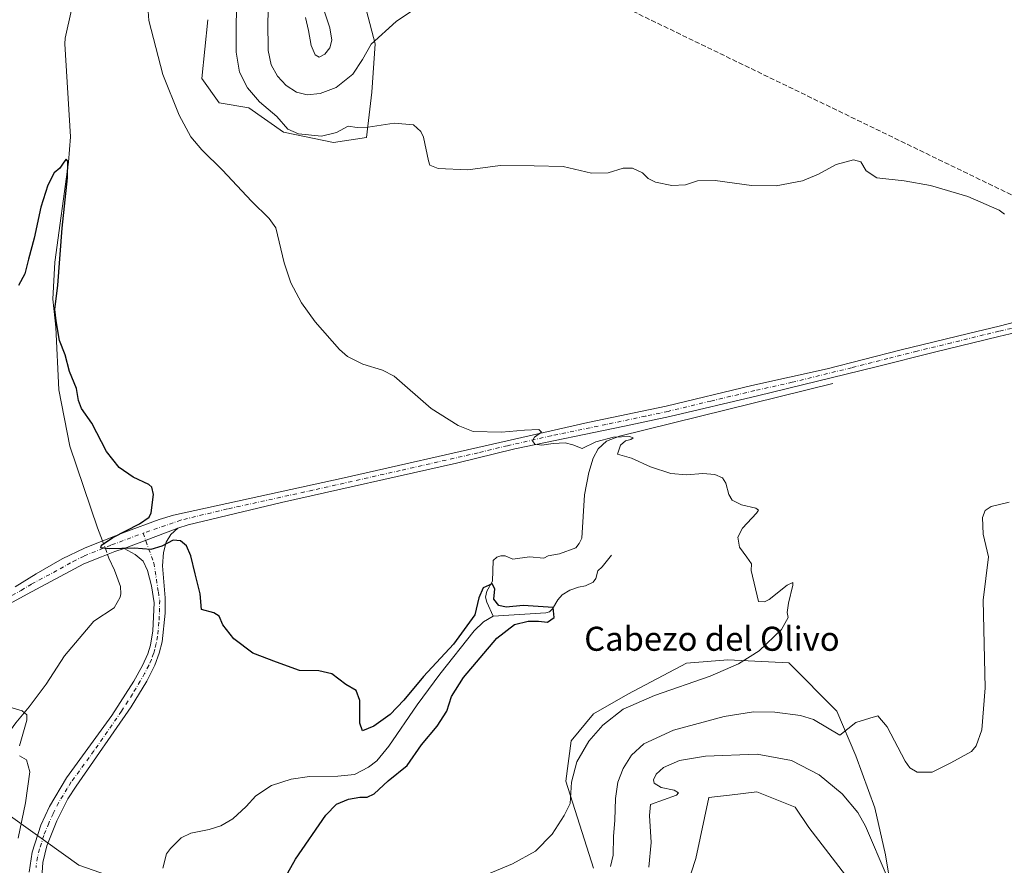
# Model space of a CAD drawing. Units: metres. Extents: x 622421 to 625932, y 4653157 to 4655531.
# Drawn here: x 623616 to 623943, y 4654687 to 4654968 of the extents above; entities that cross this region are included whole.
import ezdxf
from ezdxf.enums import TextEntityAlignment as Align

# ---------------------------------------------------------------- set-up
doc = ezdxf.new("R2010")
doc.units = ezdxf.units.M
doc.header["$MEASUREMENT"] = 0
doc.linetypes.add('DGN Style 3', pattern=[2.307223458686699, 1.648016756204785, -0.6592067024819142])
doc.linetypes.add('DGN Style 4', pattern=[2.6384748266838614, 1.318413404963828, -0.6592067024819142, 0.001648016756204785, -0.6592067024819142])
for name, color, linetype, lineweight in [('Camino Cxs', 7, 'Continuous', 0), ('Camino eje', 30, 'DGN Style 4', 13), ('Conducción de hidrocarburos lineal', 6, 'DGN Style 3', 0), ('Corriente natural lineal', 142, 'Continuous', 13), ('Corriente natural lineal oculto', 9, 'DGN Style 4', 13), ('Cultivos herbáceos CxS', 92, 'Continuous', 0), ('Curva de nivel maestra', 30, 'Continuous', 30), ('Curva de nivel normal', 30, 'Continuous', 0), ('Matorral CxS', 135, 'Continuous', 0), ('Suelo desnudo CxS', 253, 'Continuous', 0), ('Texto cartográfico', 7, 'Continuous', 0)]:
    doc.layers.add(name, color=color, linetype=linetype, lineweight=lineweight)
doc.styles.add('Style-Arial', font='txt')

# ---------------------------------------------------------------- blocks, each defined once
blk = doc.blocks.new('*U15')
at = {"layer": 'Cultivos herbáceos CxS', "color": 92, "linetype": 'Continuous', "lineweight": 0}
for points in [[(623829.3273, 4654654.510299999, 293.3004999999976), (623840.6836999999, 4654689.2985, 293.4247000000032), (623844.9447, 4654709.550100001, 293.027700000006), (623847.8479000004, 4654709.893100001, 293.4612999999954), (623851.8696999997, 4654710.368100001, 293.8399999999965), (623856.4231000004, 4654710.905900001, 293.9977999999974), (623860.9768000003, 4654711.443700001, 293.9585999999982), (623873.7094999999, 4654706.3519, 294.3055000000023), (623878.2785, 4654699.608100001, 294.625), (623899.2770999996, 4654672.2435, 293.4008000000031)], [(623908.3716000002, 4654662.445699999, 292.8099999999977), (623903.7825999996, 4654690.491900001, 289.4665999999997), (623900.2367000004, 4654706.0909, 287.8938000000053), (623893.9511000002, 4654723.406300001, 285.9073999999964), (623887.5586999999, 4654738.3277, 284.0154000000039), (623871.5785999997, 4654754.3169, 281.107799999998), (623851.3371000001, 4654755.383099999, 279.0944000000018), (623837.5531000001, 4654754.3123, 278.7185999999929), (623818.0001999997, 4654743.893100001, 278.6940000000032), (623806.6533000004, 4654737.3925, 278.5096000000049), (623799.1492999997, 4654728.402899999, 278.5356999999931), (623797.4181000004, 4654715.0449, 279.1824999999953), (623806.5919000005, 4654686.1009, 282.8043000000035)], [(623656.6694999998, 4654679.583699999, 271.2782000000007), (623635.3613, 4654687.044700001, 270.7835999999952), (623607.4212999997, 4654707.062799999, 267.054999999993)], [(623678.2459000006, 4654968.363500001, 282.7563999999985), (623676.3205000004, 4654948.801100001, 281.9588999999978), (623682.0867, 4654940.7279, 282.6296000000002), (623691.8897000002, 4654938.998299999, 283.7972000000009), (623703.4222999997, 4654930.9253, 284.6144000000059), (623720.1447000002, 4654927.465500001, 284.8831999999966), (623731.1009000001, 4654929.194900001, 284.8052000000025), (623732.8306, 4654944.1875, 287.6900000000023), (623733.9839000005, 4654960.3333, 290.4184999999998), (623731.1013000002, 4654971.2895, 292.019100000005)]]:
    blk.add_polyline3d(points, dxfattribs=at)

msp = doc.modelspace()

# ---------------------------------------------------------------- linework, layer by layer
at = {"layer": 'Camino Cxs', "color": 7, "linetype": 'Continuous', "lineweight": 0, "extrusion": (-0.02494517436878051, -0.009424041879327164, 0.9996443996293721), "elevation": -59149.18642848451, "flags": 128}
msp.add_lwpolyline([(-4134005.771459627, 2227692.741784832), (-4134005.771459626, 2227673.578788694)], dxfattribs=at)
msp.add_lwpolyline([(-4134005.771459627, 2227692.741784832), (-4134005.771459626, 2227673.578788694)], dxfattribs=at)
at = {"layer": 'Camino Cxs', "color": 7, "linetype": 'Continuous', "lineweight": 0}
for points in [[(623614.2001, 4654779.700099999, 274.460500000001), (623621.2001, 4654783.9801, 274.6828999999998), (623629.8800999997, 4654788.940099999, 274.8463000000047), (623637.2701000003, 4654792.5701, 274.9241999999941), (623640.8300999999, 4654793.970100001, 274.9205999999977), (623650.6300999997, 4654797.8301, 275.0678999999946), (623662.0900999998, 4654802.020099999, 275.2687000000006), (623666.8701, 4654803.450099999, 275.4618999999948), (623723.6300999997, 4654815.9101, 278.0593999999983), (623775.4901000002, 4654827.690099999, 279.7531000000017), (623804.7301000003, 4654834.280099999, 280.6098999999958), (623830.8300999999, 4654839.8101, 281.1497999999993), (623859.3101000005, 4654846.670100001, 281.5742000000027), (623884.3400999998, 4654852.2301, 281.8772000000026), (623908.5500999996, 4654858.440099999, 282.319399999993), (623931.4101, 4654863.940099999, 282.8298000000068), (623941.6101000002, 4654866.390100001, 283.0632999999943), (623974.3901000004, 4654874.9101, 283.9125000000058)], [(623614.2001, 4654779.700099999, 274.460500000001), (623621.2001, 4654783.9801, 274.6828999999998), (623629.8800999997, 4654788.940099999, 274.8463000000047), (623637.2701000003, 4654792.5701, 274.9241999999941), (623640.8300999999, 4654793.970100001, 274.9205999999977), (623650.6300999997, 4654797.8301, 275.0678999999946), (623662.0900999998, 4654802.020099999, 275.2687000000006), (623666.8701, 4654803.450099999, 275.4618999999948), (623723.6300999997, 4654815.9101, 278.0593999999983), (623775.4901000002, 4654827.690099999, 279.7531000000017), (623804.7301000003, 4654834.280099999, 280.6098999999958), (623830.8300999999, 4654839.8101, 281.1497999999993), (623859.3101000005, 4654846.670100001, 281.5742000000027), (623884.3400999998, 4654852.2301, 281.8772000000026), (623908.5500999996, 4654858.440099999, 282.319399999993), (623931.4101, 4654863.940099999, 282.8298000000068), (623941.6101000002, 4654866.390100001, 283.0632999999943), (623974.3901000004, 4654874.9101, 283.9125000000058)], [(623960.3701, 4654867.390100001, 283.3748000000051), (623941.4301000005, 4654862.9901, 282.8659999999945), (623920.0301000001, 4654857.7401, 282.4530999999988), (623900.6300999997, 4654852.890100001, 282.051999999996), (623861.1901000004, 4654843.200099999, 281.501099999994), (623832.0301000001, 4654836.290100001, 281.022299999997), (623816.9001000002, 4654833.0801, 280.7630000000063), (623780.4101, 4654825.5601, 279.7670000000071), (623760.9901000002, 4654820.8101, 279.1126999999979), (623702.8101000005, 4654807.720100001, 277.1686000000045), (623671.7801000001, 4654800.280099999, 275.6312999999937), (623668.3300999999, 4654799.140100001, 275.4487999999984), (623650.4101, 4654792.370100001, 274.9377999999998), (623647.3701, 4654791.420100001, 274.8252000000066), (623642.9600999998, 4654789.670100001, 274.716499999995), (623637.0201000003, 4654787.290100001, 274.7556000000041), (623618.1700999998, 4654777.2501, 274.4410999999964), (623602.3901000004, 4654768.6501, 273.5434999999998)], [(623960.3701, 4654867.390100001, 283.3748000000051), (623941.4301000005, 4654862.9901, 282.8659999999945), (623920.0301000001, 4654857.7401, 282.4530999999988), (623900.6300999997, 4654852.890100001, 282.051999999996), (623861.1901000004, 4654843.200099999, 281.501099999994), (623832.0301000001, 4654836.290100001, 281.022299999997), (623816.9001000002, 4654833.0801, 280.7630000000063), (623780.4101, 4654825.5601, 279.7670000000071), (623760.9901000002, 4654820.8101, 279.1126999999979), (623702.8101000005, 4654807.720100001, 277.1686000000045), (623671.7801000001, 4654800.280099999, 275.6312999999937), (623668.3300999999, 4654799.140100001, 275.4487999999984)], [(623618.8800999997, 4654684.700099999, 270.9477999999945), (623619.8800999997, 4654691.390100001, 271.0703999999969), (623622.7801000001, 4654700.360099999, 271.3732000000018), (623625.5601000005, 4654706.5601, 271.4567999999999), (623631.2500999998, 4654716.140100001, 271.6408999999985), (623646.3501000004, 4654736.8301, 272.4375), (623653.6700999998, 4654748.280099999, 272.7958000000072), (623656.6001000004, 4654753.4301, 273.0767000000051), (623658.3601000002, 4654757.390100001, 273.2609999999986), (623659.1700999998, 4654760.210100001, 273.3871000000072), (623660.0000999998, 4654764.970100001, 273.6187000000064), (623660.4501, 4654774.3301, 273.9685000000027), (623659.5601000005, 4654779.9901, 274.1209999999992), (623658.2401000002, 4654785.0801, 274.4030000000057), (623656.8000999996, 4654788.1801, 274.6230999999971), (623654.1001000004, 4654790.450099999, 274.7436000000016), (623650.4101, 4654792.370100001, 274.9377999999998), (623668.3300999999, 4654799.140100001, 275.4487999999984), (623665.9600999998, 4654797.120100001, 275.3375999999989), (623664.4200999998, 4654794.5101, 275.1756000000024), (623663.5000999998, 4654791.0701, 274.9192999999942), (623663.2001, 4654786.630100001, 274.6569000000018), (623664.1001000004, 4654775.9901, 274.3690999999963), (623664.0500999996, 4654770.870100001, 274.2372999999934), (623663.0800999999, 4654761.350099999, 273.722299999994), (623662.1501000002, 4654757.540100001, 273.5360999999975), (623660.7001, 4654753.5801, 273.3322000000044), (623657.9401000004, 4654748.2601, 273.141300000003), (623652.8000999996, 4654739.6801, 272.7658999999985), (623634.4401000004, 4654713.3101, 271.6892999999982), (623631.7600999996, 4654709.090100001, 271.5332999999956), (623628.0000999998, 4654701.800100001, 271.3427999999985), (623624.6901000004, 4654693.520099999, 271.0727000000043), (623623.3800999997, 4654687.9301, 270.9189999999944), (623623.0701000001, 4654682.940099999, 270.8095999999932)], [(623668.3300999999, 4654799.140100001, 275.4487999999984), (623665.9600999998, 4654797.120100001, 275.3375999999989), (623664.4200999998, 4654794.5101, 275.1756000000024), (623663.5000999998, 4654791.0701, 274.9192999999942), (623663.2001, 4654786.630100001, 274.6569000000018), (623664.1001000004, 4654775.9901, 274.3690999999963), (623664.0500999996, 4654770.870100001, 274.2372999999934), (623663.0800999999, 4654761.350099999, 273.722299999994), (623662.1501000002, 4654757.540100001, 273.5360999999975), (623660.7001, 4654753.5801, 273.3322000000044), (623657.9401000004, 4654748.2601, 273.141300000003), (623652.8000999996, 4654739.6801, 272.7658999999985), (623634.4401000004, 4654713.3101, 271.6892999999982), (623631.7600999996, 4654709.090100001, 271.5332999999956), (623628.0000999998, 4654701.800100001, 271.3427999999985), (623624.6901000004, 4654693.520099999, 271.0727000000043), (623623.3800999997, 4654687.9301, 270.9189999999944), (623623.0701000001, 4654682.940099999, 270.8095999999932)], [(623650.4101, 4654792.370100001, 274.9377999999998), (623647.3701, 4654791.420100001, 274.8252000000066), (623642.9600999998, 4654789.670100001, 274.716499999995), (623637.0201000003, 4654787.290100001, 274.7556000000041), (623618.1700999998, 4654777.2501, 274.4410999999964), (623602.3901000004, 4654768.6501, 273.5434999999998), (623586.7801000001, 4654760.520099999, 274.020399999994), (623576.3201000001, 4654755.6501, 274.3203000000067), (623569.0100999996, 4654751.470100001, 274.4342999999935), (623563.5500999996, 4654749.4801, 274.483699999997), (623560.1501000002, 4654748.8301, 274.506899999993), (623554.5401, 4654748.4101, 274.5457000000025), (623545.5000999998, 4654749.040100001, 274.6284000000014), (623529.9001000002, 4654750.960100001, 274.7881000000052), (623513.7401000002, 4654753.360099999, 274.8800999999949), (623498.9001000002, 4654755.770099999, 274.9796000000061), (623479.2401000002, 4654759.450099999, 274.9738999999972), (623474.9501, 4654760.0101, 274.8583999999973), (623468.2001, 4654759.9101, 274.5889000000025)], [(623618.8800999997, 4654684.700099999, 270.9477999999945), (623619.8800999997, 4654691.390100001, 271.0703999999969), (623622.7801000001, 4654700.360099999, 271.3732000000018), (623625.5601000005, 4654706.5601, 271.4567999999999), (623631.2500999998, 4654716.140100001, 271.6408999999985), (623646.3501000004, 4654736.8301, 272.4375), (623653.6700999998, 4654748.280099999, 272.7958000000072), (623656.6001000004, 4654753.4301, 273.0767000000051), (623658.3601000002, 4654757.390100001, 273.2609999999986), (623659.1700999998, 4654760.210100001, 273.3871000000072), (623660.0000999998, 4654764.970100001, 273.6187000000064), (623660.4501, 4654774.3301, 273.9685000000027), (623659.5601000005, 4654779.9901, 274.1209999999992), (623658.2401000002, 4654785.0801, 274.4030000000057), (623656.8000999996, 4654788.1801, 274.6230999999971), (623654.1001000004, 4654790.450099999, 274.7436000000016), (623650.4101, 4654792.370100001, 274.9377999999998)]]:
    msp.add_polyline3d(points, dxfattribs=at)
at = {"layer": 'Camino eje', "color": 30, "linetype": 'DGN Style 4', "lineweight": 13}
for points in [[(623950.9901000002, 4654866.890100001, 283.2437000000064), (623941.5201000003, 4654864.690099999, 282.9643000000069), (623936.4200999998, 4654863.465100001, 282.863400000002), (623925.7200999996, 4654860.840100001, 282.6172999999981), (623914.2901, 4654858.090100001, 282.3996000000043), (623904.5900999998, 4654855.665100001, 282.1609000000026), (623892.4851000002, 4654852.5601, 282.0002999999998), (623872.7651000004, 4654847.715100001, 281.7676000000066), (623860.2500999998, 4654844.9351, 281.5421999999962), (623845.6700999998, 4654841.4801, 281.332899999994), (623831.4301000005, 4654838.050100001, 281.1215999999986), (623823.8651000002, 4654836.4451, 280.9502999999968), (623810.8151000004, 4654833.6801, 280.75), (623792.5701000001, 4654829.920100001, 280.1530000000057), (623777.9501, 4654826.6251, 279.7597999999998), (623768.2401000002, 4654824.2501, 279.4777000000031), (623742.3101000005, 4654818.360099999, 278.6346000000049), (623713.2200999996, 4654811.815099999, 277.5822000000044), (623684.8400999998, 4654805.585100001, 276.334600000002), (623669.3251, 4654801.8651, 275.6006000000052), (623656.7585000005, 4654797.490499999, 275.2232999999979)], [(623608.2950999998, 4654774.175100001, 274.0748000000021), (623616.1851000005, 4654778.475099999, 274.4809999999998), (623619.6851000005, 4654780.6151, 274.5727000000043), (623629.1101000002, 4654785.6351, 274.7932000000001), (623633.4501, 4654788.1151, 274.8659999999945), (623637.1451000003, 4654789.9301, 274.849000000002), (623646.2811000004, 4654793.627499999, 274.9602000000014), (623656.7585000005, 4654797.490499999, 275.2232999999979)], [(623656.7585000005, 4654797.490499999, 275.2232999999979), (623660.3038999997, 4654787.595100001, 274.6459000000032), (623661.8300999999, 4654777.9901, 274.2519999999931), (623662.2751000002, 4654775.1601, 274.2005000000063), (623662.2500999998, 4654772.600099999, 274.1065999999992), (623662.0251000002, 4654767.920100001, 273.906799999997), (623661.5401, 4654763.1601, 273.6744000000036), (623661.1250999998, 4654760.780099999, 273.5598999999929), (623660.6601, 4654758.8751, 273.4671999999992), (623660.2550999997, 4654757.465100001, 273.3975999999966), (623659.5301000001, 4654755.485099999, 273.312699999995), (623658.6501000002, 4654753.505100001, 273.2416999999987), (623657.2701000003, 4654750.845100001, 273.1410999999935), (623655.8051000005, 4654748.270099999, 272.9826999999932), (623653.2351000002, 4654743.9801, 272.8371999999945), (623649.5751, 4654738.255100001, 272.6108999999997), (623640.3951000003, 4654725.0701, 272.0771999999997), (623632.8450999996, 4654714.725099999, 271.7333000000072), (623631.5050999997, 4654712.6151, 271.6834999999992), (623628.6601, 4654707.825099999, 271.5244999999995), (623626.7801000001, 4654704.1801, 271.4459000000061), (623625.3901000004, 4654701.0801, 271.3505000000005), (623623.7351000002, 4654696.940099999, 271.2678000000014), (623622.2851, 4654692.4551, 271.152900000001), (623621.6300999997, 4654689.6601, 271.0329000000056), (623621.1300999997, 4654686.315099999, 270.9345999999932)]]:
    msp.add_polyline3d(points, dxfattribs=at)
at = {"layer": 'Conducción de hidrocarburos lineal', "color": 6, "linetype": 'DGN Style 3', "lineweight": 0}
msp.add_polyline3d([(625897.9748999998, 4653957.338300001, 278.7936999999947), (625837.5475000005, 4653986.180600001, 281.5429000000004), (625658.8267000001, 4654073.296599999, 295.1649999999936), (625399.9456000002, 4654200.230599999, 264.8763999999938), (625347.3992, 4654224.519400001, 267.901199999993), (625251.0906999996, 4654269.7368, 280.1524999999965), (625117.2119000005, 4654338.1489, 294.3727000000072), (624900.4699999997, 4654444.1525, 298.3077999999951), (624714.409, 4654534.4954, 278.468200000003), (624600.4790000003, 4654590.676999999, 279.7437999999966), (624400.4535999997, 4654688.3084, 307.8015000000014), (624174.2999, 4654797.860900001, 289.9155000000028), (624001.7221999997, 4654882.919600001, 284.6517000000022), (623584.7416000003, 4655085.051899999, 282.4918999999936), (623448.3486000003, 4655152.9177, 297.9303999999975), (623226.2910000002, 4655260.9188, 300.824099999998), (623155.8849999999, 4655295.59, 298.9481999999989), (623047.1996999999, 4655348.709799999, 278.8568999999989), (622828.1539000003, 4655455.220699999, 301.6187000000064), (622809.2083000002, 4655476.938800001, 302.5580999999947)], dxfattribs=at)
at = {"layer": 'Corriente natural lineal', "color": 142, "linetype": 'Continuous', "lineweight": 13}
for points in [[(623634.7801000001, 4654980.170100001, 275.6600000000035), (623630.8400999998, 4654962.190099999, 275.5090000000055), (623630.7200999996, 4654960.3101, 275.4878999999929), (623632.6401000004, 4654929.420100001, 275.2976999999955), (623631.8800999997, 4654920.950099999, 275.2366999999941), (623627.3501000004, 4654887.710100001, 275.0029000000068), (623626.7100999998, 4654875.420100001, 274.9955000000046), (623627.7301000003, 4654866.090100001, 275.0029000000068), (623628.7401000002, 4654845.1601, 274.9554999999964), (623632.4001000002, 4654826.440099999, 274.9260999999969), (623641.5900999998, 4654799.280099999, 274.8395000000019), (623643.2443000004, 4654794.921, 274.9005000000034)], [(623886.2600999996, 4654847.290100001, 281.8206000000064), (623815.3101000005, 4654829.8201, 280.5059999999939), (623810.9501, 4654828.130100001, 280.3271999999997), (623808.1501000002, 4654825.540100001, 279.9713999999949), (623806.4501, 4654822.420100001, 279.5320999999968), (623805.0500999996, 4654817.720100001, 279.1873000000051), (623803.6700999998, 4654810.2501, 278.6309999999939), (623802.7600999996, 4654795.870100001, 277.7878000000055), (623801.8000999996, 4654794.040100001, 277.6711000000068), (623800.6901000004, 4654792.640100001, 277.6270999999979), (623795.3300999999, 4654790.600099999, 277.6414999999979), (623791.5601000005, 4654789.950099999, 277.4918999999936), (623790.1401000004, 4654789.2301, 277.3151999999973), (623785.2801000001, 4654789.690099999, 277.4051999999938), (623779.7801000001, 4654788.850099999, 276.9931999999972), (623777.2200999996, 4654789.920100001, 277.1147999999957), (623775.8101000005, 4654789.9301, 277.1921000000002), (623774.5000999998, 4654789.530099999, 277.1800999999978), (623773.2301000003, 4654788.440099999, 277.0555000000023), (623773.0100999996, 4654781.590100001, 276.1184999999969), (623771.1001000004, 4654778.2501, 275.7474999999977), (623770.7200999996, 4654776.220100001, 275.5570000000007), (623771.1201, 4654774.540100001, 275.3081999999995), (623773.2801000001, 4654769.860099999, 274.5963000000047)], [(623644.9389000004, 4654790.455399999, 274.8558000000049), (623645.4001000002, 4654789.2401, 274.781799999997), (623647.2500999998, 4654785.1801, 274.1928999999946), (623649.1901000004, 4654779.770099999, 272.9119999999967), (623649.3800999997, 4654777.3101, 272.2553000000044), (623649.1601, 4654776.270099999, 272.053700000004), (623647.0900999998, 4654772.620100001, 271.263300000006), (623640.4001000002, 4654768.2401, 271.1178000000073), (623630.5701000001, 4654756.6601, 270.5458000000072), (623624.5201000003, 4654747.2401, 270.3733000000066), (623618.8000999996, 4654739.700099999, 270.1686000000045), (623614.4101, 4654734.460100001, 269.3289999999979), (623607.4700999996, 4654724.940099999, 267.0926999999938), (623597.9142000005, 4654711.090500001, 266.3598999999958)], [(623812.5500999996, 4654790.1801, 278.1744000000036), (623809.4801000003, 4654786.340100001, 277.9902000000002), (623808.1001000004, 4654784.940099999, 277.8911999999983), (623807.3501000004, 4654782.380100001, 277.5957999999956), (623806.5500999996, 4654781.1801, 277.4851000000053), (623803.9801000003, 4654779.950099999, 277.2690000000002), (623801.6700999998, 4654779.550100001, 277.1193000000058), (623798.7801000001, 4654778.5801, 276.8671999999933), (623796.2100999998, 4654777.040100001, 276.6548999999941), (623794.7801000001, 4654775.3201, 276.3757000000041), (623793.0201000003, 4654772.300100001, 275.6742999999988), (623791.9200999998, 4654771.3201, 275.5314999999973), (623790.7600999996, 4654771.0101, 275.5022999999928), (623773.2801000001, 4654769.860099999, 274.5963000000047)], [(623773.2801000001, 4654769.860099999, 274.5963000000047), (623769.9600999998, 4654768.0101, 274.8476999999984), (623766.9001000002, 4654765.0001, 274.9049999999988), (623755.5201000003, 4654750.5601, 274.6818000000058), (623747.8901000004, 4654740.370100001, 274.1306999999942), (623738.4600999998, 4654726.640100001, 273.5292000000045), (623734.5401, 4654721.7601, 273.2372000000032), (623731.7001, 4654719.640100001, 273.1423999999971), (623727.1201, 4654717.270099999, 272.9217999999965), (623721.5701000001, 4654716.640100001, 272.7486000000063), (623712.1501000002, 4654716.5101, 272.420100000003), (623705.9700999996, 4654715.6801, 272.4073999999964), (623699.4600999998, 4654713.590100001, 272.3555999999954), (623694.2500999998, 4654710.130100001, 272.2434999999969), (623691.0301000001, 4654706.550100001, 271.9792000000016), (623686.6501000002, 4654702.5101, 271.6863000000012), (623682.6501000002, 4654700.190099999, 271.7131999999983), (623678.7100999998, 4654698.970100001, 271.4551000000066), (623672.5800999999, 4654697.670100001, 271.488400000002), (623669.3701, 4654696.120100001, 271.5601000000024), (623665.8400999998, 4654692.600099999, 271.2066999999952), (623664.5100999996, 4654690.8301, 271.3320999999996), (623663.2701000003, 4654686.030099999, 271.1555999999982)]]:
    msp.add_polyline3d(points, dxfattribs=at)
at = {"layer": 'Corriente natural lineal oculto', "color": 9, "linetype": 'DGN Style 4', "lineweight": 13, "extrusion": (0.003320232523590078, -0.008749457311387342, 0.9999562105676155), "elevation": -38381.40040944689, "flags": 128}
msp.add_lwpolyline([(623638.8937547308, 4654637.27121649), (623640.5884938096, 4654632.805445553)], dxfattribs=at)
at = {"layer": 'Cultivos herbáceos CxS', "color": 92, "linetype": 'Continuous', "lineweight": 0}
for points in [[(623720.1447000002, 4654927.465500001, 284.8831999999966), (623731.1009000001, 4654929.194900001, 284.8052000000025), (623732.8306, 4654944.1875, 287.6900000000023), (623733.9839000005, 4654960.3333, 290.4184999999998), (623731.1013000002, 4654971.2895, 292.019100000005)], [(623678.2459000006, 4654968.363500001, 282.7563999999985), (623676.3205000004, 4654948.801100001, 281.9588999999978), (623682.0867, 4654940.7279, 282.6296000000002), (623691.8897000002, 4654938.998299999, 283.7972000000009), (623703.4222999997, 4654930.9253, 284.6144000000059), (623720.1447000002, 4654927.465500001, 284.8831999999966)], [(623908.3716000002, 4654662.445699999, 292.8099999999977), (623903.7825999996, 4654690.491900001, 289.4665999999997), (623900.2367000004, 4654706.0909, 287.8938000000053), (623893.9511000002, 4654723.406300001, 285.9073999999964), (623887.5586999999, 4654738.3277, 284.0154000000039), (623871.5785999997, 4654754.3169, 281.107799999998), (623851.3371000001, 4654755.383099999, 279.0944000000018), (623837.5531000001, 4654754.3123, 278.7185999999929), (623818.0001999997, 4654743.893100001, 278.6940000000032), (623806.6533000004, 4654737.3925, 278.5096000000049), (623799.1492999997, 4654728.402899999, 278.5356999999931), (623797.4181000004, 4654715.0449, 279.1824999999953), (623806.5919000005, 4654686.1009, 282.8043000000035)], [(623829.3273, 4654654.510299999, 293.3004999999976), (623840.6836999999, 4654689.2985, 293.4247000000032), (623844.9447, 4654709.550100001, 293.027700000006), (623847.8479000004, 4654709.893100001, 293.4612999999954), (623851.8696999997, 4654710.368100001, 293.8399999999965), (623856.4231000004, 4654710.905900001, 293.9977999999974), (623860.9768000003, 4654711.443700001, 293.9585999999982), (623873.7094999999, 4654706.3519, 294.3055000000023), (623878.2785, 4654699.608100001, 294.625), (623899.2770999996, 4654672.2435, 293.4008000000031)], [(623607.4212999997, 4654707.062799999, 267.054999999993), (623635.3613, 4654687.044700001, 270.7835999999952), (623656.6694999998, 4654679.583699999, 271.2782000000007), (623693.4787, 4654654.221100001, 275.1514000000025)]]:
    msp.add_polyline3d(points, dxfattribs=at)
at = {"layer": 'Curva de nivel maestra', "color": 30, "linetype": 'Continuous', "lineweight": 30, "elevation": 275, "flags": 128}
msp.add_lwpolyline([(623694.8899999997, 4654666.7601), (623707.4100000003, 4654689.020099999), (623717.5700000003, 4654703.6501), (623721.1200000001, 4654707.360099999), (623725.0800000001, 4654709.050100001), (623728.8700000001, 4654709.6801), (623731.3200000003, 4654709.630100001), (623733.6399999997, 4654710.8201), (623738.2400000002, 4654715.120100001), (623744.5800000001, 4654720.170100001), (623749.3700000001, 4654727.040100001), (623754.6399999997, 4654733.290100001), (623757.8399999999, 4654738.3101), (623759.4100000003, 4654743.140100001), (623763.3899999997, 4654749.520099999), (623774.4500000002, 4654762.5801), (623780.3099999996, 4654767.120100001), (623784.8499999996, 4654768.210100001), (623788.2999999998, 4654768.2501), (623791.29, 4654767.9301), (623793.54, 4654769.470100001), (623793.1799999997, 4654772.7401), (623783.2400000002, 4654773.4801), (623777.5800000001, 4654772.9301), (623775.1200000001, 4654773.440099999), (623773.4400000004, 4654775.590100001), (623773.8099999996, 4654778.940099999), (623772.9100000003, 4654780.6501), (623769.9199999999, 4654779.300100001), (623768.4800000006, 4654776.030099999), (623767.0899999999, 4654770.360099999), (623760.04, 4654760.600099999), (623750.0700000003, 4654749.850099999), (623743.5499999998, 4654741.940099999), (623739, 4654737.190099999), (623733.54, 4654733.290100001), (623729.7599999999, 4654731.790100001), (623728.8799999999, 4654734.3201), (623728.9100000003, 4654741.860099999), (623727.6399999997, 4654745.1601), (623724.2000000002, 4654747.1801), (623719.5, 4654750.700099999), (623715.2199999997, 4654751.6801), (623708.7999999998, 4654751.840100001), (623701.0999999996, 4654754.640100001), (623693.25, 4654757.620100001), (623686.8899999997, 4654762.380100001), (623683.2800000003, 4654766.960100001), (623682.0700000003, 4654769.9001), (623680.29, 4654771.0601), (623676.2199999997, 4654772.120100001), (623675.6900000004, 4654777.350099999), (623674.0499999998, 4654783.960100001), (623672.5800000001, 4654790.020099999), (623671.2000000002, 4654793.280099999), (623669.2000000002, 4654794.970100001), (623666.7800000003, 4654795.130100001), (623663.0300000003, 4654793.200099999), (623659.3399999999, 4654792.110099999), (623653.7599999999, 4654792.540100001), (623645.5599999996, 4654792.3301), (623642.7000000002, 4654792.5801), (623642.9600000001, 4654793.530099999), (623646.7199999997, 4654796.120100001), (623655.5999999996, 4654800.620100001), (623658.7699999996, 4654802.860099999), (623659.4800000006, 4654804.270099999), (623660.2199999997, 4654810.360099999), (623659.6200000001, 4654812.870100001), (623658.6799999997, 4654813.700099999), (623653.4800000006, 4654816.1801), (623648.75, 4654819.4001), (623644.6299999999, 4654824.640100001), (623639.6799999997, 4654834.0601), (623636.2800000003, 4654838.9801), (623635.2699999996, 4654841.610099999), (623634.6100000005, 4654845.610099999), (623632.29, 4654851.280099999), (623630.8600000005, 4654856.860099999), (623628.9199999999, 4654861.610099999), (623627.7999999998, 4654868.200099999), (623627.3799999999, 4654871.950099999), (623628.4199999999, 4654880.0101), (623629.7800000003, 4654899.0101), (623631.6299999999, 4654915.7601), (623631.7000000002, 4654921.290100001), (623631.1399999997, 4654921.9001), (623630.3700000001, 4654920.9801), (623629.0499999998, 4654918.950099999), (623627.1600000003, 4654917.350099999), (623625.0800000001, 4654913.3101), (623622.7599999999, 4654905.970100001), (623620.5599999996, 4654895.690099999), (623618.5899999999, 4654888.6601), (623617.3799999999, 4654883.8201), (623615.2699999996, 4654879.960100001)], dxfattribs=at)
at = {"layer": 'Curva de nivel normal', "color": 30, "linetype": 'Continuous', "lineweight": 0, "flags": 128}
for points, elevation in [([(623767.6799999997, 4654682.530099999), (623779.6900000004, 4654687.460100001), (623787.2999999998, 4654691.6601), (623792.8799999999, 4654697.3301), (623796.8499999996, 4654703.5701), (623798.8099999996, 4654707.620100001), (623799.2800000003, 4654714.6601), (623801.1100000005, 4654721.4801), (623805.0599999996, 4654728.270099999), (623809.7400000002, 4654733.590100001), (623816.5, 4654738.970100001), (623826.8600000005, 4654743.4901), (623845.4400000004, 4654749.970100001), (623854.8300000001, 4654754.0701), (623861.7699999996, 4654758.3101), (623869.1500000004, 4654765.440099999), (623871.4000000004, 4654769.5101), (623871.0199999996, 4654771.100099999), (623871.4400000004, 4654774.190099999), (623872.9500000002, 4654780.210100001), (623872.8799999999, 4654781.0801), (623871.0499999998, 4654780.190099999), (623865.0700000003, 4654775.4901), (623863.4900000002, 4654774.670100001), (623861.4900000002, 4654774.790100001), (623859.0599999997, 4654785.140100001), (623859.2300000006, 4654787.2601), (623857.6600000003, 4654789.5101), (623855.1799999997, 4654792.860099999), (623854.5800000001, 4654796.170100001), (623856.1900000004, 4654799.200099999), (623860.8200000003, 4654804.220100001), (623861.5199999996, 4654805.140100001), (623860.6699999999, 4654805.870100001), (623855.8200000003, 4654806.9001), (623852.7800000003, 4654808.450099999), (623851.5999999996, 4654810.360099999), (623850.6900000004, 4654814.110099999), (623849.5099999999, 4654815.9301), (623846.9299999997, 4654817.020099999), (623843.04, 4654817.370100001), (623837.5300000003, 4654816.920100001), (623832.3799999999, 4654817.380100001), (623825.5599999996, 4654819.630100001), (623819.2100000001, 4654822.520099999), (623814.6200000001, 4654823.770099999), (623815.5999999996, 4654826.7501), (623817.29, 4654828.200099999), (623819, 4654828.640100001), (623819.8399999999, 4654829.2401), (623818.6399999997, 4654829.6601), (623813.2599999999, 4654829.4301), (623807.4100000003, 4654827.880100001), (623802.8099999996, 4654825.6801), (623799.7000000002, 4654826.9001), (623797.1500000004, 4654827.5701), (623793.2400000002, 4654827.4001), (623789.4600000001, 4654826.800100001), (623787.1200000001, 4654827.100099999), (623786.2999999998, 4654828.190099999), (623787.0099999999, 4654829.440099999), (623789.3600000005, 4654831.0801), (623788.4600000001, 4654831.960100001), (623783.5999999996, 4654831.8301), (623775.9800000006, 4654831.0801), (623766.5800000001, 4654831.340100001), (623761.5499999998, 4654833.3101), (623752.5599999996, 4654839.0001), (623740.2999999998, 4654849.7401), (623736.4600000001, 4654851.7601), (623729.8700000001, 4654853.7301), (623724.7100000001, 4654856.340100001), (623722.1399999997, 4654858.5701), (623713.9800000006, 4654867.840100001), (623709.4800000006, 4654874.1801), (623705.9299999997, 4654880.770099999), (623703.7400000002, 4654887.460100001), (623700.9400000004, 4654899.0601), (623698.75, 4654902.2501), (623692.7800000003, 4654907.970100001), (623683.2199999997, 4654918.300100001), (623676.2400000002, 4654925.100099999), (623672.6500000004, 4654929.4301), (623668.7999999998, 4654936.5601), (623663.3499999996, 4654950.0701), (623658.6699999999, 4654968.120100001), (623657.4500000002, 4654985.3201)], 280), ([(623749.4199999999, 4654973.370100001), (623740.9199999999, 4654967.720100001), (623732.6399999997, 4654960.2601), (623729.7100000001, 4654955.140100001), (623726.5800000001, 4654950.220100001), (623720.9699999997, 4654945.8201), (623715.6399999997, 4654943.800100001), (623711.3300000001, 4654943.380100001), (623707.7999999998, 4654944.2301), (623704.3399999999, 4654946.460100001), (623701.4600000001, 4654949.5801), (623699.3899999997, 4654953.3201), (623698.3799999999, 4654958.0801), (623698.2000000002, 4654967.800100001), (623698.9699999997, 4654983.770099999)], 290), ([(623943.3700000001, 4654903.690099999), (623941.5999999996, 4654905.020099999), (623931.2000000002, 4654909.540100001), (623918.79, 4654913.210100001), (623909.9800000006, 4654914.7301), (623900.8799999999, 4654915.720100001), (623897.2800000003, 4654918.020099999), (623895.5599999997, 4654921.0701), (623893.0999999996, 4654921.7601), (623887.3200000003, 4654920.190099999), (623881.5199999996, 4654916.940099999), (623876.0999999996, 4654914.720100001), (623867.4100000003, 4654913.090100001), (623859.1399999997, 4654913.2401), (623847.1200000001, 4654914.8201), (623841.1900000004, 4654914.690099999), (623837.1900000004, 4654913.4001), (623832.7100000001, 4654913.190099999), (623827.2100000001, 4654914.3101), (623824.8200000003, 4654915.5101), (623822.9100000003, 4654917.4101), (623819.5499999998, 4654918.9901), (623816.5199999996, 4654918.9301), (623811.5199999996, 4654917.4101), (623806, 4654917.3101), (623796.5, 4654919.5001), (623786.8200000003, 4654919.780099999), (623775.5499999998, 4654919.840100001), (623764.8499999996, 4654918.420100001), (623754.9199999999, 4654918.8301), (623752.2100000001, 4654919.920100001), (623751.6600000003, 4654921.360099999), (623750.0199999996, 4654929.220100001), (623749.1699999999, 4654931.210100001), (623746.7000000002, 4654933.380100001), (623740.3300000001, 4654933.920100001), (623731.5999999996, 4654932.5601), (623727.9800000006, 4654932.4901), (623725, 4654932.880100001), (623721.1500000004, 4654930.8201), (623716.0899999999, 4654929.600099999), (623708.4800000006, 4654930.360099999), (623704.9600000001, 4654931.9801), (623701.2999999998, 4654936.100099999), (623695.5300000003, 4654940.9801), (623691.5099999999, 4654945.630100001), (623688.8499999996, 4654950.920100001), (623687.6900000004, 4654957.530099999), (623687.7699999996, 4654966.630100001), (623688.0700000003, 4654980.3101)], 285), ([(623717.1500000004, 4654970.940099999), (623718.9000000004, 4654965.600099999), (623719.5499999998, 4654961.590100001), (623718.9299999997, 4654959.0001), (623717.1699999999, 4654956.890100001), (623715.3200000003, 4654955.920100001), (623713.9699999997, 4654956.620100001), (623712.6299999999, 4654959.780099999), (623711.8399999999, 4654964.7601), (623710.75, 4654969.040100001)], 295), ([(623812.2599999999, 4654686.620100001), (623813.1699999999, 4654690.3301), (623813.25, 4654696.610099999), (623813.6799999997, 4654702.040100001), (623813.9699999997, 4654709.280099999), (623814.7300000006, 4654714.640100001), (623816.4400000004, 4654719.270099999), (623819.2400000002, 4654723.700099999), (623823.3499999996, 4654727.470100001), (623833.2300000006, 4654731.9801), (623850.04, 4654736.540100001), (623859.8700000001, 4654738.120100001), (623866.9199999999, 4654738.0001), (623875.4500000002, 4654736.860099999), (623879.7999999998, 4654735.540100001), (623888.5800000001, 4654730.270099999), (623891.1900000004, 4654732.4001), (623893.8600000005, 4654734.4801), (623898.5300000003, 4654735.960100001), (623901.2400000002, 4654736.7601), (623904.3499999996, 4654733.0601), (623910.3399999999, 4654721.640100001), (623911.8300000001, 4654719.450099999), (623914.2699999996, 4654717.950099999), (623919.2999999998, 4654717.940099999), (623925.5300000003, 4654721.0601), (623932.3399999999, 4654724.860099999), (623933.8899999997, 4654726.7601), (623935.8200000003, 4654732.0801), (623936.9100000003, 4654746.040100001), (623936.2999999998, 4654775.270099999), (623938.0499999998, 4654789.620100001), (623936.2599999999, 4654797.210100001), (623936.04, 4654802.6801), (623936.8899999997, 4654805.100099999), (623938.9100000003, 4654806.390100001), (623944.9600000001, 4654807.880100001)], 285), ([(623612.0700000003, 4654739.780099999), (623616.4699999997, 4654738.360099999), (623618.0899999999, 4654737.040100001), (623618.04, 4654735.340100001), (623615.6100000005, 4654726.720100001)], 270), ([(623615.6100000005, 4654723.390100001), (623618.0099999999, 4654722.120100001), (623619.0199999996, 4654718.130100001), (623617.6600000003, 4654707.8301), (623615.2000000002, 4654696.0601)], 270), ([(623825.0499999998, 4654686.390100001), (623825.75, 4654694.5601), (623825.1900000004, 4654703.600099999), (623825.6299999999, 4654707.200099999), (623834.2599999999, 4654710.3301), (623834.8700000001, 4654711.100099999), (623833.4699999997, 4654711.970100001), (623829.1100000005, 4654712.850099999), (623826.7800000003, 4654714.300100001), (623826.6100000005, 4654715.460100001), (623827.4400000004, 4654717.3101), (623829.8600000005, 4654719.5801), (623835.2100000001, 4654721.840100001), (623843.9199999999, 4654723.340100001), (623861.0700000003, 4654723.9901), (623872.4500000002, 4654721.920100001), (623881.6699999999, 4654717.130100001), (623889.3499999996, 4654710.770099999), (623894.5199999996, 4654704.540100001), (623897.1500000004, 4654700.0801), (623904.2699999996, 4654683.130100001)], 290)]:
    msp.add_lwpolyline(points, dxfattribs=dict(at, elevation=elevation))
at = {"layer": 'Matorral CxS', "color": 135, "linetype": 'Continuous', "lineweight": 0}
for points in [[(623731.1013000002, 4654971.2895, 292.019100000005), (623733.9839000005, 4654960.3333, 290.4184999999998), (623732.8306, 4654944.1875, 287.6900000000023), (623731.1009000001, 4654929.194900001, 284.8052000000025), (623720.1447000002, 4654927.465500001, 284.8831999999966), (623703.4222999997, 4654930.9253, 284.6144000000059), (623691.8897000002, 4654938.998299999, 283.7972000000009), (623682.0867, 4654940.7279, 282.6296000000002), (623676.3205000004, 4654948.801100001, 281.9588999999978), (623678.2459000006, 4654968.363500001, 282.7563999999985)], [(623720.1447000002, 4654927.465500001, 284.8831999999966), (623731.1009000001, 4654929.194900001, 284.8052000000025), (623732.8306, 4654944.1875, 287.6900000000023), (623733.9839000005, 4654960.3333, 290.4184999999998), (623731.1013000002, 4654971.2895, 292.019100000005)], [(623678.2459000006, 4654968.363500001, 282.7563999999985), (623676.3205000004, 4654948.801100001, 281.9588999999978), (623682.0867, 4654940.7279, 282.6296000000002), (623691.8897000002, 4654938.998299999, 283.7972000000009), (623703.4222999997, 4654930.9253, 284.6144000000059), (623720.1447000002, 4654927.465500001, 284.8831999999966)], [(623806.5919000005, 4654686.1009, 282.8043000000035), (623797.4181000004, 4654715.0449, 279.1824999999953), (623799.1492999997, 4654728.402899999, 278.5356999999931), (623806.6533000004, 4654737.3925, 278.5096000000049), (623818.0001999997, 4654743.893100001, 278.6940000000032), (623837.5531000001, 4654754.3123, 278.7185999999929), (623851.3371000001, 4654755.383099999, 279.0944000000018), (623871.5785999997, 4654754.3169, 281.107799999998), (623887.5586999999, 4654738.3277, 284.0154000000039), (623893.9511000002, 4654723.406300001, 285.9073999999964), (623900.2367000004, 4654706.0909, 287.8938000000053), (623903.7825999996, 4654690.491900001, 289.4665999999997), (623908.3716000002, 4654662.445699999, 292.8099999999977)], [(623908.3716000002, 4654662.445699999, 292.8099999999977), (623903.7825999996, 4654690.491900001, 289.4665999999997), (623900.2367000004, 4654706.0909, 287.8938000000053), (623893.9511000002, 4654723.406300001, 285.9073999999964), (623887.5586999999, 4654738.3277, 284.0154000000039), (623871.5785999997, 4654754.3169, 281.107799999998), (623851.3371000001, 4654755.383099999, 279.0944000000018), (623837.5531000001, 4654754.3123, 278.7185999999929), (623818.0001999997, 4654743.893100001, 278.6940000000032), (623806.6533000004, 4654737.3925, 278.5096000000049), (623799.1492999997, 4654728.402899999, 278.5356999999931), (623797.4181000004, 4654715.0449, 279.1824999999953), (623806.5919000005, 4654686.1009, 282.8043000000035)], [(623899.2770999996, 4654672.2435, 293.4008000000031), (623878.2785, 4654699.608100001, 294.625), (623873.7094999999, 4654706.3519, 294.3055000000023), (623860.9768000003, 4654711.443700001, 293.9585999999982), (623856.4231000004, 4654710.905900001, 293.9977999999974), (623851.8696999997, 4654710.368100001, 293.8399999999965), (623847.8479000004, 4654709.893100001, 293.4612999999954), (623844.9447, 4654709.550100001, 293.027700000006), (623840.6836999999, 4654689.2985, 293.4247000000032), (623829.3273, 4654654.510299999, 293.3004999999976)], [(623829.3273, 4654654.510299999, 293.3004999999976), (623840.6836999999, 4654689.2985, 293.4247000000032), (623844.9447, 4654709.550100001, 293.027700000006), (623847.8479000004, 4654709.893100001, 293.4612999999954), (623851.8696999997, 4654710.368100001, 293.8399999999965), (623856.4231000004, 4654710.905900001, 293.9977999999974), (623860.9768000003, 4654711.443700001, 293.9585999999982), (623873.7094999999, 4654706.3519, 294.3055000000023), (623878.2785, 4654699.608100001, 294.625), (623899.2770999996, 4654672.2435, 293.4008000000031)]]:
    msp.add_polyline3d(points, dxfattribs=at)
at = {"layer": 'Suelo desnudo CxS', "color": 253, "linetype": 'Continuous', "lineweight": 0}
for points in [[(623607.4212999997, 4654707.062799999, 267.054999999993), (623635.3613, 4654687.044700001, 270.7835999999952), (623656.6694999998, 4654679.583699999, 271.2782000000007)], [(623607.4212999997, 4654707.062799999, 267.054999999993), (623635.3613, 4654687.044700001, 270.7835999999952), (623656.6694999998, 4654679.583699999, 271.2782000000007), (623693.4787, 4654654.221100001, 275.1514000000025)]]:
    msp.add_polyline3d(points, dxfattribs=at)

# ---------------------------------------------------------------- block references
at = {"layer": 'Cultivos herbáceos CxS', "color": 92, "linetype": 'Continuous', "lineweight": 0}
msp.add_blockref('*U15', (0, 0), dxfattribs=at)

# ---------------------------------------------------------------- texts
at = {"layer": 'Texto cartográfico', "color": 7, "linetype": 'Continuous', "lineweight": 0, "style": 'Style-Arial'}
msp.add_text('Cabezo del Olivo', height=8, dxfattribs=at).set_placement((623846.0150804876, 4654762.380150001), align=Align.MIDDLE_CENTER)

doc.saveas('drawing.dxf')
